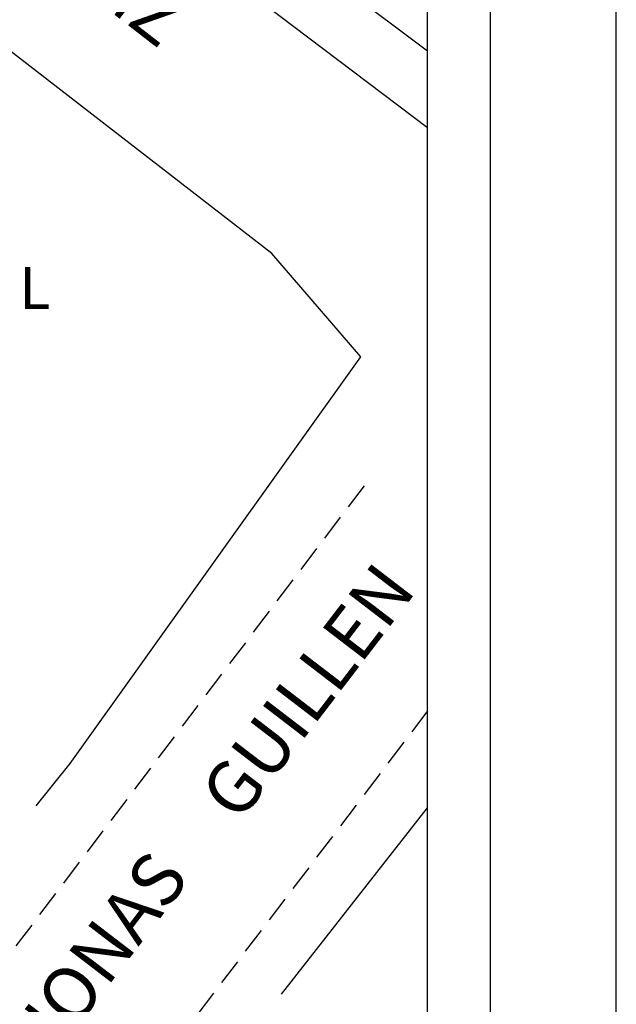
# Model space of a CAD drawing. Extents: x 183372 to 183794, y 1677423 to 1677720.
# Drawn here: x 183765 to 183794, y 1677622 to 1677669 of the extents above; entities that cross this region are included whole.
import ezdxf
from ezdxf.enums import TextEntityAlignment as Align

# ---------------------------------------------------------------- set-up
doc = ezdxf.new("R2010")
doc.units = 0
doc.header["$LTSCALE"] = 5
doc.header["$MEASUREMENT"] = 0
doc.linetypes.add('DASHED2', pattern=[0.375, 0.25, -0.125])
doc.layers.get('0').update_dxf_attribs({"linetype": 'CONTINUOUS'})
doc.layers.get('DEFPOINTS').update_dxf_attribs({"linetype": 'CONTINUOUS'})
for name, color, linetype in [('NORTE', 7, 'CONTINUOUS'), ('T-DIM', 1, 'CONTINUOUS'), ('T-MFIO-EXI', 7, 'DASHED2'), ('V-LOTE', 1, 'CONTINUOUS'), ('V-NOME_DOS_LOGRADOUROS', 7, 'CONTINUOUS'), ('V-QUADRA', 40, 'CONTINUOUS'), ('V-TESTADA', 63, 'CONTINUOUS')]:
    doc.layers.add(name, color=color, linetype=linetype)
doc.styles.add('ROMANT', font='romant', dxfattribs={"height": 0.2})
doc.styles.get("Standard").update_dxf_attribs({"font": 'ARIAL.TTF'})

# ---------------------------------------------------------------- blocks, each defined once
blk = doc.blocks.new('NORTEGEO')
at = {"layer": 'NORTE', "color": 7, "style": 'ROMANT'}
blk.add_text('L', height=1.116, dxfattribs=at).set_placement((7.146, -0.512))
blk = doc.blocks.new('a3')
at = {"layer": 'DEFPOINTS'}
blk.add_lwpolyline([(0, 0), (297, 0), (297, 420), (0, 420)], close=True, dxfattribs=at)

msp = doc.modelspace()

# ---------------------------------------------------------------- linework, layer by layer
at = {"color": 7}
msp.add_line((183787.92, 1677436.302), (183787.92, 1677705.122), dxfattribs=at)
at = {"layer": 'T-DIM', "color": 1}
msp.add_line((183784.92, 1677439.302), (183784.92, 1677702.122), dxfattribs=at)
at = {"layer": 'T-MFIO-EXI'}
for p, q in [((183746.066, 1677599.064), (183782.04, 1677646.58)), ((183784.92, 1677635.673), (183753.241, 1677593.934))]:
    msp.add_line(p, q, dxfattribs=at)
at = {"layer": 'V-LOTE'}
for points in [[(183767.88, 1677633.17), (183781.74, 1677652.55), (183777.49, 1677657.48), (183744.69, 1677682.85), (183734.86, 1677690.7), (183729.86, 1677694.45), (183727.19, 1677694.6)], [(183777.13, 1677672.97), (183784.92, 1677667.124)], [(183766.26, 1677631.15), (183767.88, 1677633.17)], [(183777.95, 1677622.18), (183784.92, 1677631.062)]]:
    msp.add_lwpolyline(points, dxfattribs=at)
at = {"layer": 'V-QUADRA'}
msp.add_lwpolyline([(183733.869, 1677702.122), (183741, 1677696.64), (183784.92, 1677663.485)], dxfattribs=at)
at = {"layer": 'V-TESTADA'}
for points in [[(183767.88, 1677633.17), (183781.74, 1677652.55), (183777.49, 1677657.48), (183744.69, 1677682.85), (183734.86, 1677690.7), (183729.86, 1677694.45), (183727.19, 1677694.6)], [(183777.13, 1677672.97), (183784.92, 1677667.124)], [(183766.26, 1677631.15), (183767.88, 1677633.17)], [(183777.95, 1677622.18), (183784.92, 1677631.062)]]:
    msp.add_lwpolyline(points, dxfattribs=at)

# ---------------------------------------------------------------- block references
at = {"rotation": 90}
msp.add_blockref('a3', (183793.92, 1677423.267), dxfattribs=at)
at = {"layer": 'T-DIM', "ltscale": 0.75, "xscale": 1.790037972852588, "yscale": 1.790037972852588, "zscale": 1.790037972954514}
msp.add_blockref('NORTEGEO', (183752.654, 1677655.75), dxfattribs=at)

# ---------------------------------------------------------------- texts
at = {"layer": 'V-NOME_DOS_LOGRADOUROS'}
for s, rotation, p in [('LUIZ', 322.2714, (183769.787, 1677670.179)), ('GUILLEN', 52.5494, (183779.447, 1677636.419)), ('ARJONAS', 52.5494, (183768.276, 1677622.23))]:
    msp.add_text(s, height=2.5, rotation=rotation, dxfattribs=at).set_placement(p, align=Align.MIDDLE)

doc.saveas('drawing.dxf')
